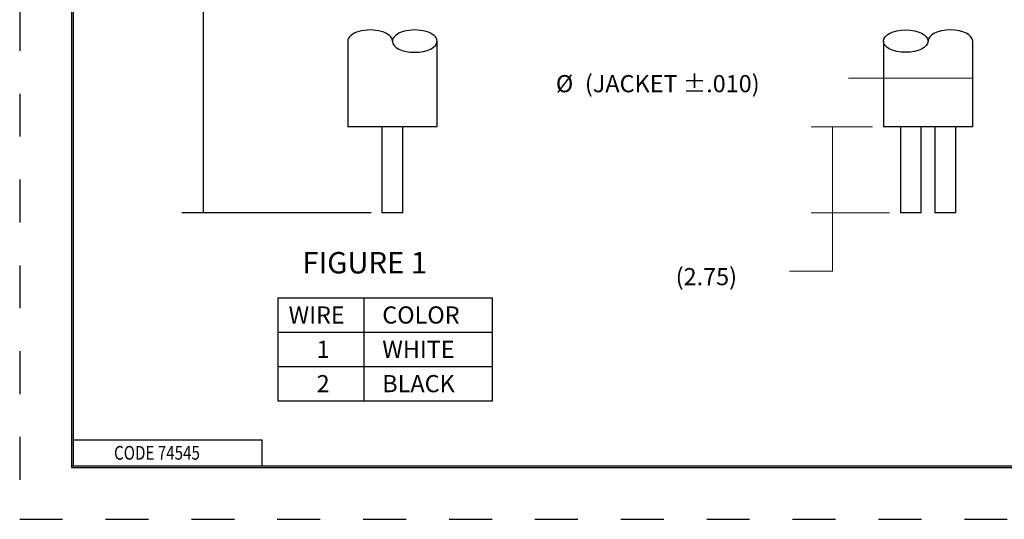
# Model space of a CAD drawing. Extents: x 0 to 17, y 0 to 11.
# Drawn here: x 0 to 5.7, y 0 to 2.9 of the extents above; entities that cross this region are included whole.
import ezdxf

# ---------------------------------------------------------------- set-up
doc = ezdxf.new("R2010")
doc.units = 0
doc.header["$MEASUREMENT"] = 0
doc.linetypes.add('HIDDEN', pattern=[0.5, 0.25, -0.25])
doc.layers.add('1', color=7, linetype='Continuous')
doc.styles.add('blockfont', font='simplex.shx', dxfattribs={"bigfont": 'bigfont'})
doc.styles.add('UGMTXT', font='ugmtxt', dxfattribs={"bigfont": 'bigfont'})

msp = doc.modelspace()

# ---------------------------------------------------------------- linework, layer by layer
at = {"color": 7, "lineweight": 0}
msp.add_solid([(1.0798, 1.7965), (1.0589, 1.9215), (1.1007, 1.9215), (1.0798, 1.7965)], dxfattribs=at)
at = {"layer": '1', "color": 7, "linetype": 'HIDDEN'}
for p, q in [((0.01, 10.99), (0.01, 0.01)), ((0.01, 0.01), (16.99, 0.01))]:
    msp.add_line(p, q, dxfattribs=at)
at = {"layer": '1', "color": 7, "linetype": 'Continuous'}
for p, q in [((0.3125, 10.6875), (0.3125, 0.3125)), ((0.3225, 0.3225), (0.3225, 10.6775)), ((1.0798, 1.7965), (1.0798, 3.1789)), ((1.9203, 2.7965), (1.9203, 2.2965)), ((2.4403, 2.2965), (2.4403, 2.7965)), ((5.0385, 2.7965), (5.0385, 2.2965)), ((5.5585, 2.2965), (5.5585, 2.7965)), ((2.4403, 2.2965), (1.9203, 2.2965)), ((2.1193, 2.2965), (2.1193, 1.7965)), ((2.2413, 2.2965), (2.1193, 2.2965)), ((2.2413, 2.2965), (2.1193, 2.2965)), ((2.2413, 1.7965), (2.2413, 2.2965)), ((5.2985, 2.2965), (5.0385, 2.2965)), ((5.1375, 2.2965), (5.1375, 1.7965)), ((5.2595, 2.2965), (5.1375, 2.2965)), ((5.2595, 1.7965), (5.2595, 2.2965)), ((5.5585, 2.2965), (5.2985, 2.2965)), ((5.3375, 2.2965), (5.3375, 1.7965)), ((5.4595, 2.2965), (5.3375, 2.2965)), ((5.4595, 1.7965), (5.4595, 2.2965)), ((2.0568, 1.7965), (0.9548, 1.7965)), ((2.2413, 1.7965), (2.1193, 1.7965)), ((5.1985, 1.7965), (5.1375, 1.7965)), ((5.2595, 1.7965), (5.1985, 1.7965)), ((5.3985, 1.7965), (5.3375, 1.7965)), ((5.4595, 1.7965), (5.3985, 1.7965)), ((1.5134, 1.2997), (2.7634, 1.2997)), ((1.5134, 1.2997), (1.5134, 0.6997)), ((2.0134, 1.2997), (2.0134, 0.6997)), ((2.7634, 0.6997), (2.7634, 1.2997)), ((1.5134, 1.0997), (2.7634, 1.0997)), ((1.5134, 0.8997), (2.7634, 0.8997)), ((1.5134, 0.6997), (2.7634, 0.6997)), ((0.3225, 0.4725), (1.4225, 0.4725)), ((1.4225, 0.3225), (1.4225, 0.4725)), ((0.3125, 0.3225), (16.6875, 0.3225)), ((0.3125, 0.3125), (16.6875, 0.3125)), ((0.3225, 0.3225), (16.6875, 0.3225))]:
    msp.add_line(p, q, dxfattribs=at)
at = {"layer": '1', "color": 7, "linetype": 'Continuous', "lineweight": 0}
for p, q in [((5.0857, 2.5809), (4.8357, 2.5809)), ((5.5585, 2.5809), (5.0857, 2.5809)), ((4.976, 2.2965), (4.6177, 2.2965)), ((4.7427, 2.2965), (4.7427, 1.4565)), ((5.075, 1.7965), (4.6177, 1.7965)), ((4.7427, 1.4565), (4.4927, 1.4565))]:
    msp.add_line(p, q, dxfattribs=at)
at = {"layer": '1', "color": 7, "linetype": 'Continuous'}
for centre, start_param, end_param in [((2.0503, 2.7965), 0, 3.141593), ((2.3103, 2.7965), 0, 3.141595), ((5.4285, 2.7965), 0, 3.141591), ((2.3103, 2.7965), 3.141595, 6.283185)]:
    msp.add_ellipse(centre, major_axis=(0.13, 0), ratio=0.5, start_param=start_param, end_param=end_param, dxfattribs=at)
msp.add_ellipse((5.1685, 2.7965), major_axis=(0.13, 0), ratio=0.5, dxfattribs=at)
at = {"layer": '1', "color": 7, "linetype": 'Continuous', "lineweight": 0}
for points in [[(5.0385, 2.5809), (5.1635, 2.6017), (5.1635, 2.5601), (5.0385, 2.5809)], [(5.5585, 2.5809), (5.4335, 2.5601), (5.4335, 2.6017), (5.5585, 2.5809)], [(4.7427, 2.2965), (4.7635, 2.1715), (4.7219, 2.1715), (4.7427, 2.2965)], [(4.7427, 1.7965), (4.7219, 1.9215), (4.7635, 1.9215), (4.7427, 1.7965)]]:
    msp.add_solid(points, dxfattribs=at)

# ---------------------------------------------------------------- texts
at = {"color": 7, "linetype": 'Continuous', "lineweight": 0, "style": 'blockfont'}
for s, height, p in [('FIGURE 1', 0.125, (1.6563, 1.4426)), ('WIRE', 0.1, (1.5755, 1.1507)), ('COLOR', 0.1, (2.121, 1.1507)), ('1', 0.1, (1.7389, 0.9507)), ('WHITE', 0.1, (2.121, 0.9507)), ('2', 0.1, (1.7389, 0.7507)), ('BLACK', 0.1, (2.121, 0.7507))]:
    msp.add_text(s, height=height, dxfattribs=at).set_placement(p)
at = {"layer": '1', "color": 7, "linetype": 'Continuous', "style": 'UGMTXT', "width": 0.809698}
msp.add_text('CODE 74545', height=0.08, dxfattribs=at).set_placement((0.5594, 0.3575))
at = {"layer": '1', "color": 7, "linetype": 'Continuous', "lineweight": 0, "char_height": 0.1, "attachment_point": 7, "line_spacing_factor": 0.903614, "style": 'blockfont'}
for s, insert in [('\\W01.000;\\fsimplex.shx;%%c', (3.1315, 2.4986)), ('\\W01.000;\\fsimplex.shx;(JACKET ±.010)', (3.3007, 2.4986)), ('\\W01.000;\\fsimplex.shx;(2.75)', (3.8294, 1.3742))]:
    msp.add_mtext(s, dxfattribs=dict(at, insert=insert))

doc.saveas('drawing.dxf')
